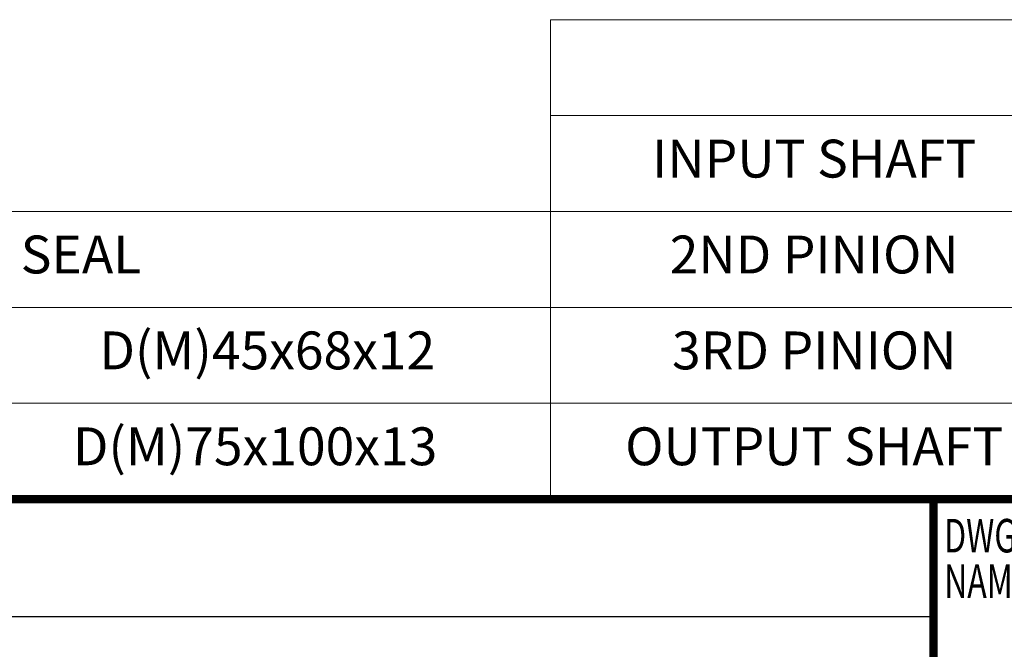
# Model space of a CAD drawing. Units: millimetres. Extents: x 1403 to 4004, y -5 to 3837.
# Drawn here: x 1907 to 2765, y 580 to 1128 of the extents above; entities that cross this region are included whole.
import ezdxf
from ezdxf.enums import TextEntityAlignment as Align

# ---------------------------------------------------------------- set-up
doc = ezdxf.new("R2010")
doc.units = ezdxf.units.MM
doc.layers.get('0').update_dxf_attribs({"linetype": 'CONTINUOUS', "lineweight": 30})
doc.layers.add('D', color=7, linetype='CONTINUOUS', lineweight=9)
doc.styles.add('A25', font='romans', dxfattribs={"height": 2.5, "bigfont": 'hgtxt'})
doc.styles.add('HY견고딕', font='txt')
doc.styles.add('ROMANS', font='romans.shx', dxfattribs={"width": 0.7, "height": 3.5, "bigfont": 'whgtxt.shx'})

# ---------------------------------------------------------------- blocks, each defined once
blk = doc.blocks.new('HYOSUNG_TITLE_A4')
at = {"color": 3}
for p, q in [((-170.253, 45.144), (-85, 44.998)), ((-170, 45), (-85, 45)), ((-170, 38), (-85, 38))]:
    blk.add_line(p, q, dxfattribs=at)
at = {"color": 3, "const_width": 0.5}
for points in [[(-170.25, 45), (0, 45)], [(-85, 45), (-85, 0)]]:
    blk.add_lwpolyline(points, dxfattribs=at)
at = {"style": 'ROMANS', "width": 0.7}
for s, p in [('DWG ', (-84.356, 41.821)), ('NAME', (-84.356, 39.11))]:
    blk.add_text(s, height=2, dxfattribs=at).set_placement(p)
for tag, height, style, width, p in [('GEN-TITLE-DES1{20}', 3.4, 'HY견고딕', 0.9, (-40.122, 40.232)), ('GEN-TITLE-DES2{24.5}', 2.5, 'ROMANS', 0.8, (-40.246, 36.368)), ('GEN-TITLE-NR{12.3}', 4, 'HY견고딕', 0.9, (-52.352, 27.935)), ('GEN-TITLE-DAT{7.1}', 2, 'ROMANS', 0.7, (-7.814, 21.466)), ('GEN-TITLE-REV{22.6}', 3, 'ROMANS', 0.7, (-4.61, 15.46))]:
    blk.add_attdef(tag, text='', height=height, dxfattribs=dict(style=style, width=width)).set_placement(p, align=Align.CENTER)
for tag, height, p in [('GEN-TITLE-CTRN{2.5}', 2, (-167.5, 41.5)), ('GEN-TITLE-POSI{22.6}', 2, (-8.078, 32.461)), ('GEN-TITLE-APPM{2.5}', 2, (-167.5, 27.5)), ('GEN-TITLE-FSCM{20.7}', 1.8, (-12.776, 11.147))]:
    blk.add_attdef(tag, text='', height=height, dxfattribs=at).set_placement(p, align=Align.MIDDLE_CENTER)
for tag, height, p in [('GEN-TITLE-PLOT{5}', 1.8, (-160, 41.5)), ('GEN-TITLE-CHKM{2.5}', 2, (-167.5, 34.5)), ('GEN-TITLE-ISSD{5}', 1.8, (-160, 34.5)), ('GEN-TITLE-ITEM{12.7}', 3.5, (-120, 4.097)), ('GEN-TITLE-REF{12.7}', 3.5, (-39.421, 4.1)), ('GEN-TITLE-GRADE{22.6}', 3, (-4.664, 4.087))]:
    blk.add_attdef(tag, text='', height=height, dxfattribs=at).set_placement(p, align=Align.MIDDLE)
for tag, p in [('GEN-TITLE-MAT2{35}', (-153.172, 41.5)), ('GEN-TITLE-MAT1{35}', (-153.172, 34.5)), ('GEN-TITLE-DACT{35}', (-153.172, 27.5))]:
    blk.add_attdef(tag, text='', height=2, dxfattribs=at).set_placement(p, align=Align.MIDDLE_LEFT)
at = {"style": 'ROMANS'}
blk.add_attdef('GEN-TITLE-SCA{12.7}', text='', height=2, dxfattribs=at).set_placement((-7.661, 26.683), align=Align.CENTER)

msp = doc.modelspace()

# ---------------------------------------------------------------- linework, layer by layer
at = {"layer": 'D'}
for p, q in [((2369.3986, 710.4457), (2369.3986, 1128.4455)), ((2369.3986, 1128.4455), (3347.5618, 1128.4455)), ((2369.3986, 1044.8456), (3347.5618, 1044.8456)), ((1457.7343, 961.2456), (3941.5618, 961.2456)), ((1457.7343, 877.6457), (3941.5618, 877.6457)), ((1457.7343, 794.0457), (3941.5618, 794.0457)), ((1457.7343, 710.4457), (3941.5618, 710.4457))]:
    msp.add_line(p, q, dxfattribs=at)

# ---------------------------------------------------------------- block references
at = {"lineweight": 0, "xscale": 14.61075, "yscale": 14.61075, "zscale": 14.61075}
msp.add_blockref('HYOSUNG_TITLE_A4', (3945.2144, 52.962), dxfattribs=at)

# ---------------------------------------------------------------- texts
at = {"layer": 'D', "style": 'A25'}
for s, p in [('INPUT SHAFT', (2599.4051, 1003.0456)), ('OIL SEAL', (1919.5321, 919.4456)), ('2ND PINION', (2599.4051, 919.4456)), ('D(M)45x68x12', (2122.5491, 835.8457)), ('3RD PINION', (2599.4051, 835.8457)), ('D(M)75x100x13', (2111.8805, 752.2457)), ('OUTPUT SHAFT', (2599.4051, 752.2457))]:
    msp.add_text(s, height=33, dxfattribs=at).set_placement(p, align=Align.MIDDLE)

doc.saveas('drawing.dxf')
